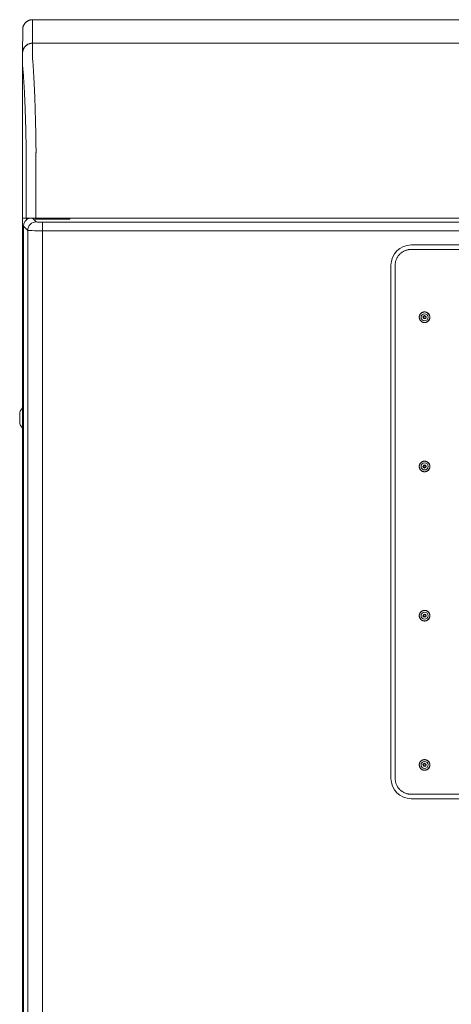
# Model space of a CAD drawing. Units: inches. Extents: x -58 to 1243, y -748 to 206.
# Drawn here: x -25 to -14, y -723 to -698 of the extents above; entities that cross this region are included whole.
import ezdxf

# ---------------------------------------------------------------- set-up
doc = ezdxf.new("R2010")
doc.units = ezdxf.units.IN
doc.header["$MEASUREMENT"] = 0
doc.layers.add('Unnamed [1]', color=7, linetype='Continuous', lineweight=0)

msp = doc.modelspace()

# ---------------------------------------------------------------- linework, layer by layer
at = {"layer": 'Unnamed [1]', "color": 178, "linetype": 'Continuous', "lineweight": 0}
for p, q in [((-24.6406805, -697.8568349), (-24.6434273, -698.4568349)), ((-24.6406805, -697.8568349), (7.6593194, -697.8567916)), ((-24.8906805, -698.1069448), (-24.8934251, -698.706474)), ((-24.8906798, -698.1067986), (-24.8906805, -698.1069448)), ((7.6565726, -698.4567916), (-24.6434273, -698.4568349)), ((-24.8934087, -700.6068352), (-24.8934251, -698.7069113)), ((-24.8969317, -701.0736601), (-24.8969317, -707.7478078)), ((-24.8000671, -702.9068351), (-24.8000693, -701.2711498)), ((-24.5527876, -702.9068347), (-24.5527897, -701.27033)), ((-24.8935466, -702.9068352), (-24.800125, -702.9068351)), ((-24.8933786, -702.9068351), (-24.8933786, -747.8375)), ((-24.5527893, -702.9068347), (-24.8000671, -702.9068351)), ((-24.7951876, -702.906835), (-24.7951876, -702.9514158)), ((-24.7326876, -702.9068345), (-24.7326876, -702.9129373)), ((-24.5451879, -703.0037436), (-24.6420979, -702.9068336)), ((-24.5692396, -702.935118), (-24.5692396, -702.9068334)), ((-23.6942396, -702.935118), (-24.5692396, -702.935118)), ((-8.5867939, -702.9068134), (-24.5527876, -702.9068347)), ((-23.7777335, -702.9068319), (-23.7777335, -702.9351171)), ((-23.6942396, -702.9068324), (-23.6942396, -702.935118)), ((-24.8699191, -703.1156964), (-24.8704356, -703.1151799)), ((-24.8704356, -703.1151799), (-24.8704356, -747.1784937)), ((-24.7635299, -703.2220856), (-24.8699191, -703.1156964)), ((-24.7635299, -703.2220856), (-24.7635299, -747.071588)), ((-24.3892295, -703.0127169), (-24.3892293, -703.2310589)), ((7.3983588, -703.0127169), (-24.3892295, -703.0127169)), ((-24.3892293, -703.2310589), (-24.3892293, -747.0626147)), ((7.3983591, -703.2310589), (-24.3892293, -703.2310589)), ((-8.4734343, -703.7060623), (-15.0000499, -703.7060623)), ((-8.4787766, -703.5933472), (-14.9964895, -703.5933472)), ((-15.5142797, -704.1111659), (-15.5142797, -717.1751659)), ((-15.4051312, -704.1111659), (-15.4051312, -717.1751659)), ((-14.6894453, -705.4331705), (-14.6768927, -705.4321705)), ((-14.6569, -705.2981704), (-14.6575408, -705.2981704)), ((-14.6575408, -705.5681709), (-14.6569, -705.5681709)), ((-24.9671062, -707.8576482), (-24.9671062, -707.9999982)), ((-24.9671062, -707.9999982), (-24.9671062, -708.1423482)), ((-24.8969317, -708.2521954), (-24.8969317, -723.7478078)), ((-14.6894453, -709.2331705), (-14.6768927, -709.2321705)), ((-14.6569, -709.0981706), (-14.6575408, -709.0981706)), ((-14.6575408, -709.3681701), (-14.6569, -709.3681701)), ((-14.6894453, -713.0331705), (-14.6768927, -713.0321705)), ((-14.6569, -712.8981708), (-14.6575408, -712.8981708)), ((-14.6575408, -713.1681703), (-14.6569, -713.1681703)), ((-14.6569, -716.6981705), (-14.6575408, -716.6981705)), ((-14.6894453, -716.8331705), (-14.6768927, -716.8321705)), ((-14.6575408, -716.9681705), (-14.6569, -716.9681705)), ((-15.0000499, -717.5802694), (-8.4734343, -717.5802694)), ((-14.9964895, -717.6929845), (-8.4787766, -717.6929845))]:
    msp.add_line(p, q, dxfattribs=at)
for points in [[(-24.6406805, -697.8568349), (-24.650604, -697.8570317), (-24.6604763, -697.8576192), (-24.6702869, -697.8585931), (-24.6800253, -697.8599489), (-24.689681, -697.8616825), (-24.6992435, -697.8637893), (-24.7087024, -697.8662651), (-24.718047, -697.8691056), (-24.727267, -697.8723063), (-24.7363519, -697.8758629), (-24.745291, -697.879771), (-24.754074, -697.8840264), (-24.7626904, -697.8886247), (-24.7711296, -697.8935615), (-24.7793812, -697.8988324), (-24.7874346, -697.9044332), (-24.7952794, -697.9103595), (-24.8029051, -697.9166069), (-24.8103012, -697.9231711), (-24.8174572, -697.9300477), (-24.8243348, -697.9372026), (-24.8308999, -697.9445976), (-24.8371482, -697.9522222), (-24.8430753, -697.9600659), (-24.8486769, -697.9681181), (-24.8539486, -697.9763685), (-24.8588861, -697.9848065), (-24.8634851, -697.9934216), (-24.8677411, -698.0022033), (-24.8716498, -698.0111412), (-24.8752069, -698.0202247), (-24.8784081, -698.0294434), (-24.8812489, -698.0387867), (-24.883725, -698.0482441), (-24.8858322, -698.0578053), (-24.887566, -698.0674596), (-24.888922, -698.0771965), (-24.889896, -698.0870057), (-24.8904836, -698.0968766), (-24.8906805, -698.1067986)], [(-24.6406805, -697.8568349), (-24.650604, -697.8570317), (-24.6604763, -697.8576192), (-24.6702869, -697.8585931), (-24.6800253, -697.8599489), (-24.689681, -697.8616825), (-24.6992435, -697.8637893), (-24.7087023, -697.8662651), (-24.718047, -697.8691056), (-24.727267, -697.8723063), (-24.7363518, -697.8758629), (-24.745291, -697.879771), (-24.754074, -697.8840264), (-24.7626903, -697.8886247), (-24.7711295, -697.8935615), (-24.7793811, -697.8988324), (-24.7874345, -697.9044332), (-24.7952793, -697.9103595), (-24.802905, -697.9166069), (-24.810301, -697.9231711), (-24.817457, -697.9300477), (-24.8243345, -697.9372026), (-24.8308997, -697.9445976), (-24.8371479, -697.9522222), (-24.843075, -697.9600659), (-24.8486766, -697.9681181), (-24.8539483, -697.9763685), (-24.8588858, -697.9848065), (-24.8634847, -697.9934216), (-24.8677407, -698.0022033), (-24.8716494, -698.0111412), (-24.8752065, -698.0202247), (-24.8784076, -698.0294434), (-24.8812484, -698.0387867), (-24.8837245, -698.0482441), (-24.8858317, -698.0578053), (-24.8875654, -698.0674596), (-24.8889214, -698.0771965), (-24.8898954, -698.0870057), (-24.890483, -698.0968766), (-24.8906798, -698.1067986)], [(-24.6434273, -698.4568349), (-24.6533508, -698.4570317), (-24.663223, -698.4576193), (-24.6730336, -698.4585933), (-24.682772, -698.4599494), (-24.6924277, -698.4616832), (-24.7019902, -698.4637903), (-24.711449, -698.4662665), (-24.7207936, -698.4691073), (-24.7300136, -698.4723084), (-24.7390984, -698.4758655), (-24.7480375, -698.4797742), (-24.7568205, -698.4840302), (-24.7654369, -698.4886292), (-24.7738761, -698.4935666), (-24.7821276, -698.4988384), (-24.7901811, -698.5044399), (-24.7980259, -698.5103671), (-24.8056515, -698.5166154), (-24.8130476, -698.5231805), (-24.8202036, -698.5300581), (-24.8270812, -698.537214), (-24.8336463, -698.5446101), (-24.8398946, -698.5522358), (-24.8458217, -698.5600806), (-24.8514234, -698.5681341), (-24.8566951, -698.5763857), (-24.8616326, -698.5848249), (-24.8662315, -698.5934413), (-24.8704875, -698.6022243), (-24.8743963, -698.6111635), (-24.8779534, -698.6202484), (-24.8811546, -698.6294684), (-24.8839954, -698.6388131), (-24.8864716, -698.648272), (-24.8885787, -698.6578345), (-24.8903125, -698.6674903), (-24.8916685, -698.6772287), (-24.8926425, -698.6870393), (-24.8932301, -698.6969117), (-24.8934269, -698.7068352)], [(-24.6434273, -698.4568349), (-24.6532942, -698.4570294), (-24.6631105, -698.4576102), (-24.6728659, -698.458573), (-24.6825501, -698.4599136), (-24.6921528, -698.4616275), (-24.7016637, -698.4637107), (-24.7110724, -698.4661587), (-24.7203686, -698.4689673), (-24.7295421, -698.4721324), (-24.7385825, -698.4756495), (-24.7474795, -698.4795144), (-24.7562228, -698.4837228), (-24.764802, -698.4882706), (-24.7732069, -698.4931533), (-24.7814272, -698.4983668), (-24.7894525, -698.5039067), (-24.7972726, -698.5097688), (-24.804877, -698.5159489), (-24.8122556, -698.5224426), (-24.8193979, -698.5292456), (-24.8262666, -698.5363253), (-24.832828, -698.5436447), (-24.8390779, -698.5511935), (-24.8450117, -698.5589612), (-24.8506252, -698.5669374), (-24.8559141, -698.5751117), (-24.8608738, -698.5834737), (-24.8655001, -698.592013), (-24.8697886, -698.6007192), (-24.8737349, -698.6095819), (-24.8773346, -698.6185907), (-24.8805834, -698.6277351), (-24.883477, -698.6370048), (-24.8860108, -698.6463893), (-24.8881806, -698.6558783), (-24.8899821, -698.6654613), (-24.8914107, -698.6751279), (-24.8924622, -698.6848678), (-24.8931322, -698.6946704), (-24.8934163, -698.7045254)], [(-24.8935473, -702.4068366), (-24.8935473, -702.3559447), (-24.8935472, -702.3051481), (-24.8935469, -702.254478), (-24.8935466, -702.2039656), (-24.8935462, -702.1536424), (-24.8935456, -702.1035395), (-24.893545, -702.0536882), (-24.8935442, -702.0041198), (-24.8935434, -701.9548656), (-24.8935424, -701.9059569), (-24.8935413, -701.8574249), (-24.8935401, -701.8093009), (-24.8935388, -701.7616163), (-24.8935374, -701.7144022), (-24.8935359, -701.6677466), (-24.8935342, -701.6217334), (-24.8935325, -701.5763882), (-24.8935307, -701.5317364), (-24.8935288, -701.4878036), (-24.8935268, -701.4446152), (-24.8935246, -701.4021969), (-24.8935224, -701.360574), (-24.8935201, -701.3197722), (-24.8935178, -701.2798169), (-24.8935153, -701.2407337), (-24.8935127, -701.202548), (-24.8935101, -701.1652854), (-24.8935073, -701.1289714), (-24.8935045, -701.0937035), (-24.8935016, -701.0595696), (-24.8934987, -701.0265809), (-24.8934956, -700.9947486), (-24.8934926, -700.9640839), (-24.8934894, -700.9345981), (-24.8934862, -700.9063023), (-24.8934829, -700.8792077), (-24.8934796, -700.8533256), (-24.8934762, -700.8286672), (-24.8934728, -700.8052436), (-24.8934693, -700.7830661), (-24.8934658, -700.7621459), (-24.8934622, -700.7424941), (-24.8934586, -700.724122), (-24.893455, -700.7070409), (-24.8934513, -700.6912618), (-24.8934476, -700.676796), (-24.8934438, -700.6636547), (-24.89344, -700.6518492), (-24.8934362, -700.6413905), (-24.8934323, -700.63229), (-24.8934285, -700.6245589), (-24.8934245, -700.6182082), (-24.8934206, -700.6132493), (-24.8934167, -700.6096934), (-24.8934127, -700.6075516), (-24.8934087, -700.6068352)], [(-24.8934937, -701.0463186), (-24.8937769, -701.0474294), (-24.8940478, -701.048543), (-24.8943063, -701.0496594), (-24.8945525, -701.0507785), (-24.8947863, -701.0519002), (-24.8950079, -701.0530246), (-24.8952172, -701.0541516), (-24.8954143, -701.0552811), (-24.8955993, -701.0564131), (-24.895772, -701.0575475), (-24.8959327, -701.0586843), (-24.8960812, -701.0598235), (-24.8962177, -701.060965), (-24.8963422, -701.0621087), (-24.8964546, -701.0632547), (-24.8965551, -701.0644028), (-24.8966436, -701.065553), (-24.8967203, -701.0667053), (-24.896785, -701.0678596), (-24.896838, -701.069016), (-24.896879, -701.0701742), (-24.8969084, -701.0713343), (-24.8969259, -701.0724963), (-24.8969317, -701.0736601)], [(-24.5527897, -701.27033), (-24.5526959, -701.2675081), (-24.5526018, -701.2646875), (-24.5525075, -701.2618686), (-24.552413, -701.2590516), (-24.5523183, -701.2562367), (-24.5522233, -701.2534242), (-24.5521281, -701.2506144), (-24.5520327, -701.2478075), (-24.5519372, -701.2450039), (-24.5518415, -701.2422037), (-24.5517456, -701.2394073), (-24.5516495, -701.2366149), (-24.5515533, -701.2338268), (-24.5514569, -701.2310432), (-24.5513604, -701.2282644), (-24.5512638, -701.2254907), (-24.5511671, -701.2227224), (-24.5510703, -701.2199597), (-24.5509734, -701.2172028), (-24.5508764, -701.2144521), (-24.5507793, -701.2117078), (-24.5506821, -701.2089702), (-24.5505849, -701.2062396), (-24.5504877, -701.2035161)], [(-24.8935466, -702.9068352), (-24.8935467, -702.8860018), (-24.8935467, -702.8651683), (-24.8935467, -702.8443348), (-24.8935468, -702.8235012), (-24.8935468, -702.8026677), (-24.8935468, -702.7818341), (-24.8935468, -702.7610006), (-24.8935469, -702.740167), (-24.8935469, -702.7193335), (-24.8935469, -702.6984999), (-24.893547, -702.6776664), (-24.893547, -702.656833), (-24.893547, -702.6359995), (-24.8935471, -702.6151662), (-24.8935471, -702.5943328), (-24.8935471, -702.5734996), (-24.8935471, -702.5526664), (-24.8935472, -702.5318333), (-24.8935472, -702.5110002), (-24.8935472, -702.4901673), (-24.8935472, -702.4693344), (-24.8935473, -702.4485017), (-24.8935473, -702.4276691), (-24.8935473, -702.4068366)], [(-24.5451879, -703.0037436), (-24.5875328, -703.0084385), (-24.6282167, -703.0211799), (-24.6657229, -703.0414928), (-24.6986534, -703.0686201), (-24.7257807, -703.1015507), (-24.7460936, -703.1390569), (-24.758835, -703.1797407), (-24.7635299, -703.2220856)], [(-24.3892295, -703.0127169), (-24.4184115, -703.0125227), (-24.4465112, -703.0120043), (-24.4725703, -703.0111793), (-24.4957004, -703.0100758), (-24.5151128, -703.0087315), (-24.5301454, -703.0071923), (-24.5402857, -703.0055105), (-24.5451879, -703.0037436)], [(-24.3892293, -703.2310589), (-24.4594759, -703.2308799), (-24.5271953, -703.2303708), (-24.5900122, -703.2295495), (-24.6457235, -703.2284449), (-24.6923752, -703.2270955), (-24.728331, -703.2255489), (-24.7523298, -703.2238592), (-24.7635299, -703.2220856)], [(-15.0000499, -703.7060623), (-15.0161292, -703.7063813), (-15.0321256, -703.7073334), (-15.0480219, -703.7089117), (-15.0638013, -703.7111091), (-15.0794467, -703.7139185), (-15.0949411, -703.717333), (-15.1102675, -703.7213454), (-15.1254089, -703.7259487), (-15.1403483, -703.7311359), (-15.1550687, -703.7368999), (-15.169553, -703.7432336), (-15.1837844, -703.7501301), (-15.1977457, -703.7575823), (-15.21142, -703.7655831), (-15.2247902, -703.7741255), (-15.2378394, -703.7832024), (-15.2505506, -703.7928068), (-15.2629066, -703.8029316), (-15.2748907, -703.8135698), (-15.2864857, -703.8247144), (-15.2976296, -703.83631), (-15.3082673, -703.8482947), (-15.3183915, -703.8606515), (-15.3279954, -703.8733633), (-15.3370718, -703.8864132), (-15.3456137, -703.8997842), (-15.3536141, -703.9134592), (-15.3610658, -703.9274213), (-15.367962, -703.9416534), (-15.3742954, -703.9561386), (-15.3800591, -703.9708598), (-15.385246, -703.9858), (-15.389849, -704.0009422), (-15.3938612, -704.0162695), (-15.3972755, -704.0317647), (-15.4000847, -704.047411), (-15.402282, -704.0631912), (-15.4038602, -704.0790884), (-15.4048123, -704.0950857), (-15.4051312, -704.1111659)], [(-14.6575408, -705.2981705), (-14.6663767, -705.2984729), (-14.6751686, -705.29937), (-14.6838813, -705.3008468), (-14.6924801, -705.3028884), (-14.7009301, -705.3054798), (-14.7091963, -705.3086059), (-14.7172439, -705.3122517), (-14.7250379, -705.3164022), (-14.7325436, -705.3210424), (-14.7397258, -705.3261573), (-14.7465499, -705.331732), (-14.7529809, -705.3377514), (-14.7589871, -705.3441969), (-14.7645502, -705.3510364), (-14.7696551, -705.3582339), (-14.7742866, -705.3657535), (-14.7784298, -705.3735596), (-14.7820695, -705.3816162), (-14.7851905, -705.3898875), (-14.7877778, -705.3983377), (-14.7898163, -705.406931), (-14.7912909, -705.4156315), (-14.7921865, -705.4244034), (-14.792488, -705.4332108), (-14.7921853, -705.442018), (-14.7912886, -705.4507891), (-14.7898129, -705.4594883), (-14.7877734, -705.4680798), (-14.7851853, -705.4765278), (-14.7820636, -705.4847965), (-14.7784235, -705.49285), (-14.7742802, -705.5006526), (-14.7696487, -705.5081685), (-14.7645443, -705.5153617), (-14.758982, -705.5221966), (-14.752977, -705.5286373), (-14.7465478, -705.5346515), (-14.7397256, -705.5402208), (-14.7325454, -705.5453303), (-14.7250418, -705.5499652), (-14.7172496, -705.5541105), (-14.7092035, -705.5577514), (-14.7009383, -705.560873), (-14.6924886, -705.5634604), (-14.6838893, -705.5654987), (-14.6751751, -705.5669731), (-14.6663807, -705.5678687), (-14.6575408, -705.5681705)], [(-14.6494956, -705.4631828), (-14.651592, -705.4627916), (-14.6536517, -705.4622553), (-14.6556678, -705.46158), (-14.6576338, -705.4607715), (-14.659543, -705.4598361), (-14.6613885, -705.4587796), (-14.6631637, -705.4576082), (-14.6648619, -705.4563277), (-14.6664764, -705.4549442), (-14.6680005, -705.4534638), (-14.6694275, -705.4518925), (-14.6707506, -705.4502362), (-14.6719632, -705.4485009), (-14.6730585, -705.4466928), (-14.6740299, -705.4448178), (-14.6748706, -705.4428819), (-14.6755739, -705.4408912), (-14.6761331, -705.4388516), (-14.6765416, -705.4367692), (-14.6767925, -705.43465), (-14.6768799, -705.4325178), (-14.6768059, -705.4303972), (-14.6765762, -705.4282951), (-14.6761964, -705.4262185), (-14.6756723, -705.4241744), (-14.6750096, -705.4221697), (-14.6742138, -705.4202115), (-14.6732908, -705.4183066), (-14.6722461, -705.4164623), (-14.6710855, -705.4146852), (-14.6698146, -705.4129826), (-14.6684391, -705.4113613), (-14.6669647, -705.4098283), (-14.6653971, -705.4083907), (-14.663742, -705.4070553), (-14.6620049, -705.4058292), (-14.6601917, -705.4047194), (-14.658308, -705.4037328), (-14.6563594, -705.4028764), (-14.6543518, -705.4021572)], [(-14.6575408, -709.0981705), (-14.6663767, -709.0984729), (-14.6751686, -709.09937), (-14.6838813, -709.1008468), (-14.6924801, -709.1028884), (-14.7009301, -709.1054798), (-14.7091963, -709.1086059), (-14.7172439, -709.1122517), (-14.7250379, -709.1164022), (-14.7325436, -709.1210424), (-14.7397258, -709.1261573), (-14.7465499, -709.131732), (-14.7529809, -709.1377514), (-14.7589871, -709.1441969), (-14.7645502, -709.1510364), (-14.7696551, -709.1582339), (-14.7742866, -709.1657535), (-14.7784298, -709.1735596), (-14.7820695, -709.1816162), (-14.7851905, -709.1898875), (-14.7877778, -709.1983377), (-14.7898163, -709.206931), (-14.7912909, -709.2156315), (-14.7921865, -709.2244034), (-14.792488, -709.2332108), (-14.7921853, -709.242018), (-14.7912886, -709.2507891), (-14.7898129, -709.2594883), (-14.7877734, -709.2680798), (-14.7851853, -709.2765278), (-14.7820636, -709.2847965), (-14.7784235, -709.29285), (-14.7742802, -709.3006526), (-14.7696487, -709.3081685), (-14.7645443, -709.3153617), (-14.758982, -709.3221966), (-14.752977, -709.3286373), (-14.7465478, -709.3346515), (-14.7397256, -709.3402208), (-14.7325454, -709.3453303), (-14.7250418, -709.3499652), (-14.7172496, -709.3541105), (-14.7092035, -709.3577514), (-14.7009383, -709.360873), (-14.6924886, -709.3634604), (-14.6838893, -709.3654987), (-14.6751751, -709.3669731), (-14.6663807, -709.3678687), (-14.6575408, -709.3681705)], [(-14.6494956, -709.263183), (-14.6515919, -709.2627907), (-14.6536514, -709.2622535), (-14.6556674, -709.2615775), (-14.6576334, -709.2607686), (-14.6595424, -709.2598329), (-14.6613879, -709.2587762), (-14.6631631, -709.2576047), (-14.6648614, -709.2563244), (-14.6664759, -709.2549411), (-14.668, -709.253461), (-14.669427, -709.2518899), (-14.6707502, -709.250234), (-14.6719628, -709.2484992), (-14.6730582, -709.2466915), (-14.6740296, -709.2448169), (-14.6748704, -709.2428814), (-14.6755738, -709.2408909), (-14.676133, -709.2388516), (-14.6765415, -709.2367694), (-14.6767925, -709.2346502), (-14.6768799, -709.232518), (-14.6768059, -709.2303973), (-14.6765762, -709.228295), (-14.6761966, -709.2262182), (-14.6756725, -709.2241739), (-14.6750099, -709.222169), (-14.6742142, -709.2202106), (-14.6732913, -709.2183055), (-14.6722467, -709.216461), (-14.6710861, -709.2146838), (-14.6698153, -709.212981), (-14.6684399, -709.2113597), (-14.6669655, -709.2098267), (-14.6653979, -709.2083892), (-14.6637427, -709.207054), (-14.6620056, -709.2058281), (-14.6601923, -709.2047187), (-14.6583084, -709.2037325), (-14.6563597, -709.2028768), (-14.6543518, -709.2021583)], [(-14.6575408, -712.8981705), (-14.6663767, -712.8984729), (-14.6751686, -712.89937), (-14.6838813, -712.9008468), (-14.6924801, -712.9028884), (-14.7009301, -712.9054798), (-14.7091963, -712.9086059), (-14.7172439, -712.9122517), (-14.7250379, -712.9164022), (-14.7325436, -712.9210424), (-14.7397258, -712.9261573), (-14.7465499, -712.931732), (-14.7529809, -712.9377514), (-14.7589871, -712.9441969), (-14.7645502, -712.9510364), (-14.7696551, -712.9582339), (-14.7742866, -712.9657535), (-14.7784298, -712.9735596), (-14.7820695, -712.9816162), (-14.7851905, -712.9898875), (-14.7877778, -712.9983377), (-14.7898163, -713.006931), (-14.7912909, -713.0156315), (-14.7921865, -713.0244034), (-14.792488, -713.0332108), (-14.7921853, -713.042018), (-14.7912886, -713.0507891), (-14.7898129, -713.0594883), (-14.7877734, -713.0680798), (-14.7851853, -713.0765278), (-14.7820636, -713.0847965), (-14.7784235, -713.09285), (-14.7742802, -713.1006526), (-14.7696487, -713.1081685), (-14.7645443, -713.1153617), (-14.758982, -713.1221966), (-14.752977, -713.1286373), (-14.7465478, -713.1346515), (-14.7397256, -713.1402208), (-14.7325454, -713.1453303), (-14.7250418, -713.1499652), (-14.7172496, -713.1541105), (-14.7092035, -713.1577514), (-14.7009383, -713.160873), (-14.6924886, -713.1634604), (-14.6838893, -713.1654987), (-14.6751751, -713.1669731), (-14.6663807, -713.1678687), (-14.6575408, -713.1681705)], [(-14.6494956, -713.0631822), (-14.651592, -713.0627908), (-14.6536516, -713.0622543), (-14.6556678, -713.0615788), (-14.6576337, -713.0607702), (-14.6595429, -713.0598347), (-14.6613884, -713.0587782), (-14.6631636, -713.0576068), (-14.6648619, -713.0563264), (-14.6664764, -713.054943), (-14.6680005, -713.0534627), (-14.6694275, -713.0518914), (-14.6707506, -713.0502352), (-14.6719632, -713.0485001), (-14.6730586, -713.0466922), (-14.6740299, -713.0448173), (-14.6748706, -713.0428815), (-14.675574, -713.0408909), (-14.6761332, -713.0388515), (-14.6765416, -713.0367691), (-14.6767925, -713.03465), (-14.6768799, -713.0325178), (-14.6768059, -713.0303971), (-14.6765762, -713.0282948), (-14.6761965, -713.026218), (-14.6756725, -713.0241736), (-14.6750099, -713.0221686), (-14.6742143, -713.02021), (-14.6732913, -713.0183049), (-14.6722467, -713.0164602), (-14.6710862, -713.0146829), (-14.6698154, -713.0129801), (-14.66844, -713.0113586), (-14.6669656, -713.0098256), (-14.665398, -713.008388), (-14.6637428, -713.0070527), (-14.6620057, -713.0058269), (-14.6601924, -713.0047175), (-14.6583085, -713.0037314), (-14.6563597, -713.0028758), (-14.6543518, -713.0021576)], [(-14.6575408, -716.6981705), (-14.6663767, -716.6984729), (-14.6751686, -716.69937), (-14.6838813, -716.7008468), (-14.6924801, -716.7028884), (-14.7009301, -716.7054798), (-14.7091963, -716.7086059), (-14.7172439, -716.7122517), (-14.7250379, -716.7164022), (-14.7325436, -716.7210424), (-14.7397258, -716.7261573), (-14.7465499, -716.731732), (-14.7529809, -716.7377514), (-14.7589871, -716.7441969), (-14.7645502, -716.7510364), (-14.7696551, -716.7582339), (-14.7742866, -716.7657535), (-14.7784298, -716.7735596), (-14.7820695, -716.7816162), (-14.7851905, -716.7898875), (-14.7877778, -716.7983377), (-14.7898163, -716.806931), (-14.7912909, -716.8156315), (-14.7921865, -716.8244034), (-14.792488, -716.8332108), (-14.7921853, -716.842018), (-14.7912886, -716.8507891), (-14.7898129, -716.8594883), (-14.7877734, -716.8680798), (-14.7851853, -716.8765278), (-14.7820636, -716.8847965), (-14.7784235, -716.89285), (-14.7742802, -716.9006526), (-14.7696487, -716.9081685), (-14.7645443, -716.9153617), (-14.758982, -716.9221966), (-14.752977, -716.9286373), (-14.7465478, -716.9346515), (-14.7397256, -716.9402208), (-14.7325454, -716.9453303), (-14.7250418, -716.9499652), (-14.7172496, -716.9541105), (-14.7092035, -716.9577514), (-14.7009383, -716.960873), (-14.6924886, -716.9634604), (-14.6838893, -716.9654987), (-14.6751751, -716.9669731), (-14.6663807, -716.9678687), (-14.6575408, -716.9681705)], [(-14.6494956, -716.8631824), (-14.651592, -716.862791), (-14.6536516, -716.8622546), (-14.6556678, -716.8615791), (-14.6576338, -716.8607707), (-14.6595429, -716.8598352), (-14.6613884, -716.8587787), (-14.6631636, -716.8576072), (-14.6648619, -716.8563267), (-14.6664764, -716.8549433), (-14.6680005, -716.853463), (-14.6694274, -716.8518917), (-14.6707506, -716.8502354), (-14.6719632, -716.8485003), (-14.6730585, -716.8466923), (-14.6740299, -716.8448174), (-14.6748706, -716.8428816), (-14.6755739, -716.840891), (-14.6761332, -716.8388515), (-14.6765416, -716.8367692), (-14.6767925, -716.8346501), (-14.6768799, -716.8325179), (-14.676806, -716.8303972), (-14.6765763, -716.8282949), (-14.6761966, -716.8262181), (-14.6756726, -716.8241737), (-14.67501, -716.8221687), (-14.6742144, -716.8202102), (-14.6732914, -716.818305), (-14.6722468, -716.8164603), (-14.6710863, -716.8146831), (-14.6698155, -716.8129802), (-14.6684401, -716.8113587), (-14.6669657, -716.8098257), (-14.6653981, -716.8083881), (-14.6637429, -716.8070529), (-14.6620058, -716.805827), (-14.6601924, -716.8047176), (-14.6583085, -716.8037316), (-14.6563598, -716.802876), (-14.6543518, -716.8021577)], [(-15.4051312, -717.1751659), (-15.4048123, -717.1912461), (-15.4038602, -717.2072433), (-15.402282, -717.2231405), (-15.4000847, -717.2389208), (-15.3972755, -717.254567), (-15.3938612, -717.2700623), (-15.389849, -717.2853895), (-15.385246, -717.3005318), (-15.3800591, -717.315472), (-15.3742954, -717.3301932), (-15.367962, -717.3446783), (-15.3610658, -717.3589104), (-15.3536141, -717.3728725), (-15.3456137, -717.3865475), (-15.3370718, -717.3999185), (-15.3279954, -717.4129684), (-15.3183915, -717.4256803), (-15.3082673, -717.438037), (-15.2976296, -717.4500217), (-15.2864857, -717.4616173), (-15.2748907, -717.4727619), (-15.2629066, -717.4834001), (-15.2505506, -717.493525), (-15.2378394, -717.5031294), (-15.2247902, -717.5122063), (-15.21142, -717.5207486), (-15.1977457, -717.5287494), (-15.1837844, -717.5362016), (-15.169553, -717.5430981), (-15.1550687, -717.5494319), (-15.1403483, -717.5551959), (-15.1254089, -717.560383), (-15.1102675, -717.5649864), (-15.0949411, -717.5689988), (-15.0794467, -717.5724132), (-15.0638013, -717.5752226), (-15.0480219, -717.57742), (-15.0321256, -717.5789983), (-15.0161292, -717.5799505), (-15.0000499, -717.5802694)]]:
    msp.add_lwpolyline(points, dxfattribs=at)
at = {"layer": 'Unnamed [1]', "color": 178, "linetype": 'Continuous', "lineweight": 0, "extrusion": (0, 0, -1)}
for points in [[(24.6434273, -698.4568349), (24.6434341, -698.4573398), (24.6434444, -698.458847), (24.6434574, -698.4613538), (24.6434723, -698.4648576), (24.6434883, -698.4693561), (24.6435046, -698.4748466), (24.6435205, -698.4813265), (24.6435352, -698.4887935), (24.6435478, -698.4972449), (24.6435575, -698.5066781), (24.6435637, -698.5170908), (24.6435654, -698.5284803), (24.643562, -698.5408442), (24.6435526, -698.5541798), (24.6435364, -698.5684846), (24.6435126, -698.5837562), (24.6434805, -698.599992), (24.6434393, -698.6171894), (24.6433881, -698.6353459), (24.6433262, -698.6544591), (24.6432578, -698.6745259), (24.6432064, -698.6955423), (24.6432008, -698.7175037), (24.6432696, -698.7404057), (24.6434415, -698.7642435), (24.6436161, -698.7890103), (24.6431774, -698.8146888), (24.6414191, -698.8412596), (24.6385244, -698.8687156), (24.6355663, -698.8970613), (24.6329871, -698.9262884), (24.6304821, -698.95638), (24.6280421, -698.9873287), (24.6256579, -699.0191273), (24.6233203, -699.0517683), (24.6210202, -699.0852445), (24.6187483, -699.1195486), (24.6164955, -699.1546731), (24.6142525, -699.1906108), (24.6120103, -699.2273543), (24.6097819, -699.2648691), (24.6075867, -699.3031189), (24.605425, -699.3420937), (24.6032968, -699.3817838), (24.6012024, -699.4221791), (24.599142, -699.4632699), (24.5971156, -699.5050462), (24.5951235, -699.5474981), (24.5931659, -699.5906158), (24.5912428, -699.6343894), (24.5893545, -699.6788089), (24.5875012, -699.7238645), (24.585683, -699.7695463), (24.5839001, -699.8158444), (24.5821527, -699.8627489), (24.5804409, -699.9102499), (24.5787648, -699.9583375), (24.5771248, -700.0070019), (24.5755209, -700.0562331), (24.5739533, -700.1060213), (24.5724221, -700.1563566), (24.5709277, -700.207229), (24.56947, -700.2586287), (24.5680493, -700.3105459), (24.5666658, -700.3629705), (24.5653196, -700.4158928), (24.5640109, -700.4693027), (24.5627399, -700.5231906), (24.5615067, -700.5775463), (24.5603116, -700.6323602), (24.5591546, -700.6876222), (24.5580359, -700.7433225), (24.5569558, -700.7994512), (24.5559144, -700.8559983), (24.5549118, -700.9129541), (24.5539482, -700.9703086), (24.5530239, -701.028052), (24.5521389, -701.0861743), (24.5512934, -701.1446656), (24.5504877, -701.2035161)], [(24.8001272, -701.2711498), (24.8008603, -701.2211404), (24.8016265, -701.17141), (24.8024256, -701.1219656), (24.8032576, -701.072814), (24.8041222, -701.0239624), (24.8050193, -700.9754176), (24.8059489, -700.9271867), (24.8069107, -700.8792765), (24.8079047, -700.8316942), (24.8089307, -700.7844467), (24.8099885, -700.7375409), (24.811078, -700.6909838), (24.8121992, -700.6447824), (24.8133518, -700.5989438), (24.8145357, -700.5534747), (24.8157508, -700.5083824), (24.8169969, -700.4636736), (24.818274, -700.4193554), (24.8195818, -700.3754348), (24.8209203, -700.3319188), (24.8222893, -700.2888142), (24.8236886, -700.2461282), (24.8251182, -700.2038677), (24.8265779, -700.1620396), (24.8280675, -700.1206509), (24.829587, -700.0797086), (24.8311362, -700.0392198), (24.8327149, -699.9991913), (24.834323, -699.9596301), (24.8359604, -699.9205432), (24.837627, -699.8819377), (24.8393226, -699.8438204), (24.841047, -699.8061984), (24.8428002, -699.7690786), (24.844582, -699.732468), (24.8463923, -699.6963735), (24.8482309, -699.6608023), (24.8500976, -699.6257611), (24.8519925, -699.5912571), (24.8539153, -699.5572972), (24.8558659, -699.5238883), (24.8578441, -699.4910375), (24.8598498, -699.4587517), (24.8618829, -699.4270379), (24.8639293, -699.3959314), (24.8659786, -699.3654647), (24.8680364, -699.3356398), (24.8701086, -699.3064593), (24.8722006, -699.2779254), (24.8743181, -699.2500405), (24.8764669, -699.2228068), (24.8786526, -699.1962268), (24.8808808, -699.1703026), (24.8831572, -699.1450367), (24.8854874, -699.1204314), (24.8881744, -699.0964092), (24.8909346, -699.0728599), (24.8928978, -699.0497373), (24.8936499, -699.0270822), (24.8936621, -699.0051044), (24.8934952, -698.9840266), (24.8934196, -698.9639238), (24.8934159, -698.9447235), (24.8934519, -698.9263467), (24.8934955, -698.9087145), (24.8935146, -698.8917479), (24.8935108, -698.8754566), (24.8935069, -698.8599042), (24.893503, -698.8450925), (24.8934991, -698.8310233), (24.8934952, -698.8176984), (24.8934913, -698.8051198), (24.8934873, -698.7932891), (24.8934834, -698.7822084), (24.8934794, -698.7718792), (24.8934754, -698.7623036), (24.8934714, -698.7534834), (24.8934674, -698.7454202), (24.8934634, -698.7381161), (24.8934594, -698.7315728), (24.8934554, -698.7257921), (24.8934513, -698.7207759), (24.8934473, -698.7165261), (24.8934432, -698.7130443), (24.8934392, -698.7103325), (24.8934351, -698.7083925), (24.893431, -698.7072261), (24.8934269, -698.7068352)], [(24.8934266, -698.7068376), (24.8934266, -698.7068374), (24.8934266, -698.7068372), (24.8934267, -698.706837), (24.8934267, -698.7068368), (24.8934267, -698.7068367), (24.8934267, -698.7068365), (24.8934267, -698.7068363), (24.8934267, -698.7068362), (24.8934267, -698.7068361), (24.8934267, -698.706836), (24.8934268, -698.7068358), (24.8934268, -698.7068357), (24.8934268, -698.7068356), (24.8934268, -698.7068356), (24.8934268, -698.7068355), (24.8934268, -698.7068354), (24.8934268, -698.7068354), (24.8934269, -698.7068353), (24.8934269, -698.7068353), (24.8934269, -698.7068352), (24.8934269, -698.7068352), (24.8934269, -698.7068352), (24.8934269, -698.7068352), (24.8934269, -698.7068352)], [(14.6582008, -705.4644207), (14.655754, -705.4642781), (14.6533283, -705.4639372), (14.6509362, -705.4634061), (14.6485902, -705.462693), (14.6463028, -705.4618059), (14.6440866, -705.4607529), (14.641954, -705.4595422), (14.6399175, -705.4581819), (14.6379898, -705.45668), (14.6361833, -705.4550447), (14.6345105, -705.4532841), (14.632984, -705.4514063), (14.6316163, -705.4494194), (14.6304199, -705.4473315), (14.6294073, -705.4451508), (14.6285885, -705.4428866), (14.6279631, -705.4405533), (14.6275283, -705.4381666), (14.6272811, -705.4357422), (14.6272188, -705.4332959), (14.6273382, -705.4308433), (14.6276367, -705.4284002), (14.6281113, -705.4259821), (14.628759, -705.4236049), (14.6295771, -705.4212841), (14.6305626, -705.4190356), (14.6317125, -705.416875), (14.6330241, -705.4148179), (14.6344945, -705.4128802), (14.6361206, -705.4110774), (14.6378976, -705.4094234), (14.639812, -705.4079236), (14.6418481, -705.4065819), (14.6439904, -705.4054018), (14.6462232, -705.4043871), (14.6485311, -705.4035413), (14.6508984, -705.4028681), (14.6533095, -705.4023711), (14.6557488, -705.4020541), (14.6582008, -705.4019207)], [(14.5219226, -705.4331707), (14.522188, -705.426548), (14.5227683, -705.4199404), (14.5236591, -705.4133634), (14.5248559, -705.4068326), (14.5263542, -705.4003635), (14.5281495, -705.3939716), (14.5302374, -705.3876724), (14.5326135, -705.3814813), (14.5352731, -705.3754141), (14.5382119, -705.3694861), (14.5414254, -705.3637128), (14.5449091, -705.3581099), (14.5486586, -705.3526927), (14.5526693, -705.3474769), (14.5569368, -705.342478), (14.5614566, -705.3377113), (14.5662224, -705.3331908), (14.5712205, -705.3289226), (14.5764354, -705.3249112), (14.5818516, -705.3211611), (14.5874537, -705.3176768), (14.5932259, -705.3144627), (14.5991529, -705.3115234), (14.6052192, -705.3088632), (14.6114092, -705.3064868), (14.6177074, -705.3043985), (14.6240982, -705.3026028), (14.6305663, -705.3011042), (14.637096, -705.2999072), (14.6436719, -705.2990163), (14.6502784, -705.2984358), (14.6569, -705.2981704)], [(14.5219226, -705.4331707), (14.522188, -705.4397934), (14.5227683, -705.4464011), (14.5236591, -705.4529782), (14.5248558, -705.4595091), (14.5263541, -705.4659785), (14.5281495, -705.4723706), (14.5302374, -705.4786701), (14.5326134, -705.4848612), (14.535273, -705.4909286), (14.5382118, -705.4968567), (14.5414253, -705.50263), (14.544909, -705.5082328), (14.5486585, -705.5136498), (14.5526692, -705.5188653), (14.5569367, -705.5238638), (14.5614565, -705.5286299), (14.5662223, -705.5331497), (14.5712204, -705.5374171), (14.5764354, -705.5414275), (14.5818516, -705.5451767), (14.5874537, -705.54866), (14.593226, -705.5518732), (14.599153, -705.5548118), (14.6052193, -705.5574714), (14.6114093, -705.5598474), (14.6177075, -705.5619356), (14.6240984, -705.5637315), (14.6305664, -705.5652306), (14.6370961, -705.5664285), (14.6436719, -705.5673208), (14.6502784, -705.5679031), (14.6569, -705.5681709)], [(14.6582008, -709.2644208), (14.655754, -709.2642784), (14.6533283, -709.2639376), (14.6509362, -709.2634065), (14.6485901, -709.2626934), (14.6463027, -709.2618062), (14.6440863, -709.2607532), (14.6419537, -709.2595424), (14.6399172, -709.258182), (14.6379894, -709.25668), (14.6361829, -709.2550447), (14.6345101, -709.253284), (14.6329835, -709.2514062), (14.6316158, -709.2494193), (14.6304194, -709.2473315), (14.6294068, -709.2451509), (14.628588, -709.2428868), (14.6279627, -709.2405538), (14.627528, -709.2381673), (14.6272809, -709.2357433), (14.6272186, -709.2332972), (14.6273382, -709.2308449), (14.6276368, -709.2284019), (14.6281115, -709.225984), (14.6287593, -709.2236069), (14.6295775, -709.2212862), (14.630563, -709.2190376), (14.631713, -709.2168768), (14.6330247, -709.2148195), (14.634495, -709.2128814), (14.6361212, -709.2110781), (14.6378981, -709.2094233), (14.6398124, -709.2079228), (14.6418484, -709.2065803), (14.6439906, -709.2053995), (14.6462234, -709.2043843), (14.6485312, -709.2035382), (14.6508984, -709.2028651), (14.6533095, -709.2023687), (14.6557488, -709.2020527), (14.6582008, -709.2019208)], [(14.5219226, -709.2331708), (14.522188, -709.2265481), (14.5227683, -709.2199405), (14.523659, -709.2133634), (14.5248558, -709.2068325), (14.526354, -709.2003632), (14.5281494, -709.1939711), (14.5302372, -709.1876717), (14.5326132, -709.1814806), (14.5352728, -709.1754132), (14.5382116, -709.1694851), (14.5414251, -709.1637118), (14.5449087, -709.1581089), (14.5486582, -709.1526918), (14.5526688, -709.1474761), (14.5569363, -709.1424774), (14.5614561, -709.137711), (14.5662219, -709.1331909), (14.5712201, -709.1289231), (14.576435, -709.1249122), (14.5818513, -709.1211626), (14.5874533, -709.1176788), (14.5932256, -709.1144653), (14.5991527, -709.1115264), (14.605219, -709.1088666), (14.611409, -709.1064904), (14.6177073, -709.1044022), (14.6240982, -709.1026064), (14.6305663, -709.1011076), (14.637096, -709.0999102), (14.6436719, -709.0990186), (14.6502784, -709.0984372), (14.6569, -709.0981706)], [(14.5219226, -709.2331708), (14.522188, -709.2397935), (14.5227683, -709.2464011), (14.5236591, -709.2529781), (14.5248559, -709.2595089), (14.5263542, -709.265978), (14.5281496, -709.2723699), (14.5302375, -709.2786692), (14.5326135, -709.2848602), (14.5352732, -709.2909275), (14.538212, -709.2968555), (14.5414254, -709.3026287), (14.5449091, -709.3082317), (14.5486585, -709.3136488), (14.5526692, -709.3188646), (14.5569367, -709.3238635), (14.5614565, -709.3286301), (14.5662223, -709.3331506), (14.5712204, -709.3374188), (14.5764354, -709.3414301), (14.5818516, -709.3451801), (14.5874536, -709.3486643), (14.5932259, -709.3518783), (14.5991529, -709.3548176), (14.6052192, -709.3574776), (14.6114092, -709.359854), (14.6177074, -709.3619422), (14.6240983, -709.3637379), (14.6305663, -709.3652364), (14.637096, -709.3664334), (14.6436719, -709.3673243), (14.6502784, -709.3679047), (14.6569, -709.3681701)], [(14.6582008, -713.0644201), (14.655754, -713.0642795), (14.6533283, -713.0639401), (14.6509361, -713.0634101), (14.64859, -713.0626977), (14.6463026, -713.0618109), (14.6440863, -713.0607579), (14.6419536, -713.059547), (14.6399171, -713.0581862), (14.6379894, -713.0566837), (14.6361828, -713.0550477), (14.63451, -713.0532863), (14.6329835, -713.0514077), (14.6316158, -713.04942), (14.6304194, -713.0473314), (14.6294068, -713.04515), (14.628588, -713.0428853), (14.6279626, -713.0405516), (14.6275279, -713.0381647), (14.6272808, -713.0357403), (14.6272184, -713.033294), (14.627338, -713.0308414), (14.6276365, -713.0283984), (14.6281112, -713.0259805), (14.628759, -713.0236035), (14.6295771, -713.0212831), (14.6305626, -713.0190348), (14.6317126, -713.0168744), (14.6330243, -713.0148176), (14.6344947, -713.0128801), (14.6361208, -713.0110775), (14.6378978, -713.0094236), (14.6398122, -713.0079239), (14.6418482, -713.0065822), (14.6439905, -713.005402), (14.6462233, -713.0043872), (14.6485312, -713.0035413), (14.6508984, -713.0028679), (14.6533095, -713.0023709), (14.6557488, -713.0020537), (14.6582008, -713.0019201)], [(14.5219226, -713.0331701), (14.522188, -713.0265474), (14.5227683, -713.0199398), (14.5236591, -713.0133629), (14.5248559, -713.0068321), (14.5263542, -713.000363), (14.5281496, -712.993971), (14.5302375, -712.9876718), (14.5326135, -712.9814807), (14.5352732, -712.9754135), (14.538212, -712.9694855), (14.5414254, -712.9637122), (14.5449091, -712.9581093), (14.5486585, -712.9526921), (14.5526692, -712.9474764), (14.5569367, -712.9424774), (14.5614565, -712.9377108), (14.5662223, -712.9331903), (14.5712204, -712.9289222), (14.5764354, -712.9249108), (14.5818516, -712.9211608), (14.5874536, -712.9176766), (14.5932259, -712.9144626), (14.5991529, -712.9115234), (14.6052192, -712.9088633), (14.6114092, -712.9064869), (14.6177074, -712.9043987), (14.6240983, -712.9026031), (14.6305663, -712.9011045), (14.637096, -712.8999076), (14.6436719, -712.8990167), (14.6502784, -712.8984362), (14.6569, -712.8981708)], [(14.5219226, -713.0331701), (14.522188, -713.0397928), (14.5227683, -713.0464005), (14.523659, -713.0529775), (14.5248558, -713.0595085), (14.526354, -713.0659777), (14.5281494, -713.0723698), (14.5302372, -713.0786692), (14.5326132, -713.0848603), (14.5352728, -713.0909277), (14.5382116, -713.0968558), (14.5414251, -713.1026291), (14.5449088, -713.1082321), (14.5486582, -713.1136491), (14.5526688, -713.1188648), (14.5569363, -713.1238636), (14.5614561, -713.1286299), (14.5662219, -713.1331501), (14.5712201, -713.1374178), (14.576435, -713.1414287), (14.5818513, -713.1451783), (14.5874533, -713.1486621), (14.5932256, -713.1518757), (14.5991527, -713.1548146), (14.605219, -713.1574744), (14.611409, -713.1598506), (14.6177073, -713.1619388), (14.6240982, -713.1637345), (14.6305663, -713.1652333), (14.637096, -713.1664307), (14.6436719, -713.1673223), (14.6502784, -713.1679037), (14.6569, -713.1681703)], [(14.5219226, -716.8331703), (14.522188, -716.8265476), (14.5227683, -716.81994), (14.5236591, -716.813363), (14.5248559, -716.8068321), (14.5263542, -716.800363), (14.5281496, -716.793971), (14.5302375, -716.7876717), (14.5326135, -716.7814806), (14.5352731, -716.7754133), (14.5382119, -716.7694853), (14.5414254, -716.763712), (14.5449091, -716.7581091), (14.5486586, -716.752692), (14.5526692, -716.7474763), (14.5569367, -716.7424775), (14.5614565, -716.737711), (14.5662223, -716.7331907), (14.5712204, -716.7289227), (14.5764354, -716.7249116), (14.5818516, -716.7211618), (14.5874536, -716.7176777), (14.5932259, -716.7144639), (14.599153, -716.7115248), (14.6052192, -716.7088649), (14.6114092, -716.7064886), (14.6177074, -716.7044003), (14.6240983, -716.7026046), (14.6305663, -716.701106), (14.6370961, -716.6999087), (14.6436719, -716.6990175), (14.6502784, -716.6984366), (14.6569, -716.6981705)], [(14.6582008, -716.8644203), (14.655754, -716.8642788), (14.6533283, -716.8639388), (14.6509361, -716.8634083), (14.6485901, -716.8626956), (14.6463026, -716.8618087), (14.6440863, -716.8607557), (14.6419537, -716.8595449), (14.6399172, -716.8581843), (14.6379895, -716.8566821), (14.6361829, -716.8550464), (14.6345101, -716.8532854), (14.6329836, -716.8514071), (14.6316159, -716.8494198), (14.6304194, -716.8473315), (14.6294069, -716.8451504), (14.6285881, -716.8428859), (14.6279627, -716.8405524), (14.627528, -716.8381656), (14.6272809, -716.8357412), (14.6272186, -716.8332949), (14.6273381, -716.8308424), (14.6276367, -716.8283993), (14.6281113, -716.8259814), (14.6287591, -716.8236042), (14.6295772, -716.8212837), (14.6305627, -716.8190353), (14.6317128, -716.8168748), (14.6330244, -716.8148179), (14.6344948, -716.8128803), (14.6361209, -716.8110777), (14.6378979, -716.8094237), (14.6398122, -716.807924), (14.6418483, -716.8065822), (14.6439906, -716.8054021), (14.6462234, -716.8043873), (14.6485312, -716.8035414), (14.6508984, -716.8028681), (14.6533095, -716.802371), (14.6557488, -716.8020539), (14.6582008, -716.8019203)], [(14.5219226, -716.8331703), (14.522188, -716.839793), (14.5227683, -716.8464006), (14.5236591, -716.8529776), (14.5248558, -716.8595085), (14.5263541, -716.8659777), (14.5281495, -716.8723697), (14.5302374, -716.878669), (14.5326134, -716.8848601), (14.535273, -716.8909274), (14.5382118, -716.8968555), (14.5414253, -716.9026287), (14.544909, -716.9082317), (14.5486584, -716.9136488), (14.5526691, -716.9188645), (14.5569365, -716.9238634), (14.5614563, -716.9286298), (14.5662221, -716.9331502), (14.5712203, -716.9374182), (14.5764352, -716.9414293), (14.5818515, -716.9451792), (14.5874535, -716.9486632), (14.5932258, -716.951877), (14.5991528, -716.9548161), (14.6052191, -716.9574761), (14.6114091, -716.9598524), (14.6177073, -716.9619407), (14.6240982, -716.9637364), (14.6305663, -716.9652351), (14.637096, -716.9664323), (14.6436719, -716.9673236), (14.6502784, -716.9679045), (14.6569, -716.9681705)]]:
    msp.add_lwpolyline(points, dxfattribs=at)
at = {"layer": 'Unnamed [1]', "color": 178, "linetype": 'Continuous', "lineweight": 0}
for centre, radius, start, end in [((-24.6499571, -703.1173164), 0.2204899, 107.32705984, 179.44454064), ((-14.9964895, -704.1111659), 0.5178186, 90, 180), ((-14.6583838, -705.4331705), 0.089, 90, 270), ((-14.6583838, -705.4331705), 0.04125, 90, 270), ((-14.6582005, -705.4331705), 0.0312448, 94.0889428, 180), ((-14.6582005, -705.4331705), 0.0312448, 180, 270), ((-14.6456479, -705.4321705), 0.0312448, 106.17446568, 180), ((-14.6456479, -705.4321705), 0.0312448, 180, 262.92779905), ((-14.6582005, -705.4331705), 0.0312448, 90, 94.0889428), ((-14.6583838, -705.4331705), 0.089, 270, 90), ((-14.6583838, -705.4331705), 0.04125, 270, 90), ((-14.6575408, -705.4331705), 0.135, 270, 90), ((-14.6568995, -705.4331705), 0.135, 0, 90), ((-14.6568995, -705.4331705), 0.135, 270, 0), ((-24.6232238, -708), 0.3721809, 136.54135094, 157.5128546), ((-24.6232238, -707.9999982), 0.3721809, 136.54134126, 157.51284228), ((-24.6232238, -707.9999982), 0.3721809, 202.48710375, 223.45872292), ((-24.6232238, -708), 0.3721809, 202.48711607, 223.45934967), ((-14.6583838, -709.2331705), 0.089, 90, 270), ((-14.6583838, -709.2331705), 0.04125, 90, 270), ((-14.6582005, -709.2331705), 0.0312448, 94.0889428, 180), ((-14.6582005, -709.2331705), 0.0312448, 180, 270), ((-14.6456479, -709.2321705), 0.0312448, 106.17446568, 180), ((-14.6456479, -709.2321705), 0.0312448, 180, 262.92779907), ((-14.6582005, -709.2331705), 0.0312448, 90, 94.0889428), ((-14.6583838, -709.2331705), 0.089, 270, 90), ((-14.6583838, -709.2331705), 0.04125, 270, 90), ((-14.6575408, -709.2331705), 0.135, 270, 90), ((-14.6568995, -709.2331705), 0.135, 0, 90), ((-14.6568995, -709.2331705), 0.135, 270, 0), ((-14.6583838, -713.0331705), 0.089, 90, 270), ((-14.6583838, -713.0331705), 0.04125, 90, 270), ((-14.6582005, -713.0331705), 0.0312448, 94.0889428, 180), ((-14.6582005, -713.0331705), 0.0312448, 180, 270), ((-14.6456479, -713.0321705), 0.0312448, 106.17446568, 180), ((-14.6456479, -713.0321705), 0.0312448, 180, 262.92779907), ((-14.6582005, -713.0331705), 0.0312448, 90, 94.0889428), ((-14.6583838, -713.0331705), 0.089, 270, 90), ((-14.6583838, -713.0331705), 0.04125, 270, 90), ((-14.6575408, -713.0331705), 0.135, 270, 90), ((-14.6568995, -713.0331705), 0.135, 0, 90), ((-14.6568995, -713.0331705), 0.135, 270, 0), ((-14.6583838, -716.8331705), 0.089, 90, 270), ((-14.6583838, -716.8331705), 0.04125, 90, 270), ((-14.6583838, -716.8331705), 0.089, 270, 90), ((-14.6583838, -716.8331705), 0.04125, 270, 90), ((-14.6575408, -716.8331705), 0.135, 270, 90), ((-14.6568995, -716.8331705), 0.135, 0, 90), ((-14.6582005, -716.8331705), 0.0312448, 94.0889428, 180), ((-14.6582005, -716.8331705), 0.0312448, 180, 270), ((-14.6456479, -716.8321705), 0.0312448, 106.17446567, 180), ((-14.6456479, -716.8321705), 0.0312448, 180, 262.92779905), ((-14.6582005, -716.8331705), 0.0312448, 90, 94.0889428), ((-14.6568995, -716.8331705), 0.135, 270, 0), ((-14.9964895, -717.1751659), 0.5178186, 180, 270)]:
    msp.add_arc(centre, radius, start, end, dxfattribs=at)

doc.saveas('drawing.dxf')
